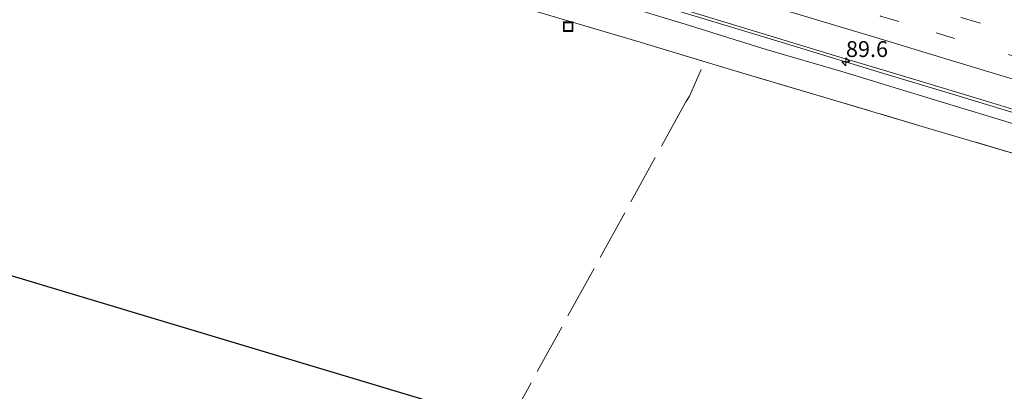
# Model space of a CAD drawing. Units: metres. Extents: x 160000 to 170006, y 449998 to 456250.
# Drawn here: x 164333 to 164488, y 450616 to 450674 of the extents above; entities that cross this region are included whole.
import ezdxf
from ezdxf.enums import TextEntityAlignment as Align

# ---------------------------------------------------------------- set-up
doc = ezdxf.new("R2010")
doc.units = ezdxf.units.M
doc.linetypes.add('IE-TERREINAFSCHEIDING', pattern=[10, 8, -2])
doc.linetypes.add('VW-3-9_STREEP', pattern=[12, 3, -9])
doc.layers.get('0').update_dxf_attribs({"lineweight": 25})
for name, color, linetype, lineweight in [('B-ME-AL-OVERIG-S-B1', 7, 'Continuous', 18), ('B-ME-AM-KILOMETR-S-B1', 7, 'Continuous', 18), ('B-ME-BV-GELEIDECONSTRUCTIE-GELEIDERAIL-L-B1', 213, 'BV-GELEIDERAIL', 18), ('B-ME-GW-KRUINLIJN-L-B1', 93, 'Continuous', 18), ('B-ME-IE-GRASLAND-GV-B6', 93, 'Continuous', 18), ('B-ME-IE-GRONDWERKLIJN-GROND_INGERICHT-GV-B6', 253, 'Continuous', 18), ('B-ME-IE-TERREINAFSCHEIDING-DOORGANG-L-B1', 8, 'IE-TERREINAFSCHEIDING-KUNSTMATIG-OPEN', 18), ('B-ME-IE-TERREINAFSCHEIDING-RASTERHEKWERK-L-B1', 8, 'IE-TERREINAFSCHEIDING', 18), ('B-ME-VH-VERH_SOORT-BITUMEN-GV-B6', 8, 'IE-TERREINAFSCHEIDING-NATUURLIJK-HOUTWAL', 18), ('B-ME-VW-MARKERING-39STREEP-015-L-B1', 255, 'VW-3-9_STREEP', 18), ('B-ME-VW-MARKERING-STREEP-015-L-B1', 7, 'Continuous', 18)]:
    doc.layers.add(name, color=color, linetype=linetype, lineweight=lineweight)
doc.layers.add('B-ME-KG-KADASTRAAL-OPNAMEDTMGRENS-L-B1', color=10, linetype='Continuous')
doc.styles.add('NLCS-ISO', font='NLCS-ISO.TTF')
doc.linetypes.add('BV-GELEIDERAIL', pattern='A,10,-3,[108,NLCS.SHX,S=1,R=0,X=0,Y=0],-3', length=16)
doc.linetypes.add('IE-TERREINAFSCHEIDING-KUNSTMATIG-OPEN', pattern='A,7,-1.5,[67,NLCS.SHX,S=0.75,R=0,X=0,Y=0],-1.5', length=10)
doc.linetypes.add('IE-TERREINAFSCHEIDING-NATUURLIJK-HOUTWAL', pattern='A,7,-1.5,[67,NLCS.SHX,S=0.75,R=45,X=0,Y=0],-1.5,7,-1.5,[70,NLCS.SHX,S=0.75,R=0,X=0,Y=0],-1.5', length=20)

# ---------------------------------------------------------------- blocks, each defined once
blk = doc.blocks.new('hecto')
for p, q in [((0, 0.625), (-0.625, 0)), ((0, -0.625), (0, 0.625)), ((-0.625, 0), (0.625, 0)), ((0.625, 0), (0, -0.625))]:
    blk.add_line(p, q)
blk = doc.blocks.new('put')
for p, q in [((0.75, 0.75), (-0.75, 0.75)), ((-0.75, 0.75), (-0.75, -0.75)), ((0.75, -0.75), (0.75, 0.75)), ((-0.75, -0.75), (0.75, -0.75))]:
    blk.add_line(p, q)
blk.add_lwpolyline([(-0.625, 0.625), (0.625, 0.625), (0.625, -0.625), (-0.625, -0.625)], close=True)

msp = doc.modelspace()

# ---------------------------------------------------------------- linework, layer by layer
at = {"layer": 'B-ME-BV-GELEIDECONSTRUCTIE-GELEIDERAIL-L-B1'}
msp.add_line((164480.029, 450662.591, 11.461), (164483.83, 450661.431, 11.473), dxfattribs=at)
for points in [[(164292.531, 450719.306, 10.479), (164300.195, 450717.091, 10.536), (164315.481, 450712.472, 10.625), (164330.802, 450707.821, 10.728), (164346.092, 450703.176, 10.816), (164361.43, 450698.546, 10.892), (164376.714, 450693.933, 10.985), (164392.011, 450689.281, 11.073), (164407.318, 450684.627, 11.152), (164422.606, 450680.018, 11.218), (164437.926, 450675.375, 11.285), (164453.23, 450670.725, 11.366), (164468.512, 450666.073, 11.421), (164480.029, 450662.591, 11.461)], [(164483.83, 450661.431, 11.473), (164499.128, 450656.813, 11.523), (164514.423, 450652.174, 11.583), (164523.6628, 450649.392, 11.6198)]]:
    msp.add_polyline3d(points, dxfattribs=at)
at = {"layer": 'B-ME-GW-KRUINLIJN-L-B1'}
msp.add_polyline3d([(164522.396, 450647.975, 10.747), (164507.695, 450652.537, 10.803), (164492.051, 450657.196, 10.707), (164476.148, 450662.003, 10.671), (164462.767, 450666.098, 10.636), (164450.836, 450669.607, 10.499), (164438.082, 450673.58, 10.514), (164425.753, 450677.325, 10.332), (164413.231, 450681.026, 10.399), (164401.281, 450684.744, 10.327), (164387.554, 450688.87, 10.22), (164373.021, 450693.272, 10.158), (164360.816, 450696.839, 10.045), (164347.188, 450701.207, 10.035), (164333.14, 450705.414, 9.915), (164318.056, 450710.052, 9.853), (164301.51, 450714.94, 9.719), (164287.393, 450719.106, 9.633), (164273.889, 450723.364, 9.56), (164265.932, 450725.918, 9.492), (164257.548, 450728.467, 9.492), (164248.081, 450730.926, 9.323), (164241.466, 450732.601, 9.298)], dxfattribs=at)
at = {"layer": 'B-ME-IE-GRASLAND-GV-B6'}
for points in [[(164322.568, 450710.779, 9.97), (164335.245, 450706.943, 10.063), (164347.65, 450703.208, 10.147), (164360.168, 450699.401, 10.21), (164372.83, 450695.53, 10.284), (164385.559, 450691.706, 10.346), (164398.209, 450687.843, 10.408), (164410.78, 450684.05, 10.46), (164423.318, 450680.282, 10.518), (164435.88, 450676.454, 10.586), (164449.033, 450672.493, 10.642), (164461.763, 450668.589, 10.698), (164473.881, 450664.958, 10.747), (164485.726, 450661.376, 10.79), (164497.986, 450657.628, 10.836), (164510.445, 450653.87, 10.873), (164523.116, 450649.97, 10.96), (164523.99, 450649.758, 10.951)], [(164333.14, 450705.414, 9.915), (164347.188, 450701.207, 10.035), (164360.816, 450696.839, 10.045), (164373.021, 450693.272, 10.158), (164387.554, 450688.87, 10.22), (164401.281, 450684.744, 10.327), (164413.231, 450681.026, 10.399), (164425.753, 450677.325, 10.332), (164438.082, 450673.58, 10.514), (164450.836, 450669.607, 10.499), (164462.767, 450666.098, 10.636), (164476.148, 450662.003, 10.671), (164492.051, 450657.196, 10.707)], [(164523.99, 450649.758, 10.951), (164522.396, 450647.975, 10.747), (164507.695, 450652.537, 10.803), (164492.051, 450657.196, 10.707), (164476.148, 450662.003, 10.671), (164462.767, 450666.098, 10.636), (164450.836, 450669.607, 10.499), (164438.082, 450673.58, 10.514), (164425.753, 450677.325, 10.332), (164413.231, 450681.026, 10.399), (164401.281, 450684.744, 10.327), (164387.554, 450688.87, 10.22), (164373.021, 450693.272, 10.158), (164360.816, 450696.839, 10.045), (164347.188, 450701.207, 10.035), (164333.14, 450705.414, 9.915)], [(164491.576, 450652.699, 7.969), (164476.472, 450657.17, 7.77), (164460.467, 450661.934, 7.672), (164445.24, 450666.42, 7.656), (164430.46, 450670.879, 7.723), (164415.003, 450675.48, 7.542), (164399.431, 450680.143, 7.347), (164383.15, 450685.017, 7.235), (164367.135, 450689.785, 7.213), (164351.226, 450694.516, 6.921), (164336.037, 450698.994, 6.538), (164320.84, 450703.523, 6.36)]]:
    msp.add_polyline3d(points, dxfattribs=at)
at = {"layer": 'B-ME-IE-GRONDWERKLIJN-GROND_INGERICHT-GV-B6'}
for points in [[(164320.84, 450703.523, 6.36), (164336.037, 450698.994, 6.538), (164351.226, 450694.516, 6.921), (164367.135, 450689.785, 7.213), (164383.15, 450685.017, 7.235), (164399.431, 450680.143, 7.347), (164415.003, 450675.48, 7.542), (164430.46, 450670.879, 7.723), (164445.24, 450666.42, 7.656), (164460.467, 450661.934, 7.672), (164476.472, 450657.17, 7.77), (164491.576, 450652.699, 7.969), (164506.073, 450648.465, 8.237), (164520.76, 450644.234, 8.377)], [(164520.76, 450644.234, 8.377), (164516.509, 450579.609, 7.145), (164410.195, 450610.507, 6.89), (164249.683, 450658.675, 6.297)]]:
    msp.add_polyline3d(points, dxfattribs=at)
at = {"layer": 'B-ME-IE-TERREINAFSCHEIDING-DOORGANG-L-B1'}
msp.add_line((164438.754, 450662.231, 7.415), (164440.607, 450666.43, 7.517), dxfattribs=at)
at = {"layer": 'B-ME-IE-TERREINAFSCHEIDING-RASTERHEKWERK-L-B1'}
for points in [[(164520.76, 450644.234, 8.377), (164506.073, 450648.465, 8.237), (164491.576, 450652.699, 7.969), (164476.472, 450657.17, 7.77), (164460.467, 450661.934, 7.672), (164445.24, 450666.42, 7.656), (164430.46, 450670.879, 7.723), (164415.003, 450675.48, 7.542), (164399.431, 450680.143, 7.347), (164383.15, 450685.017, 7.235), (164367.135, 450689.785, 7.213), (164351.226, 450694.516, 6.921), (164336.037, 450698.994, 6.538), (164320.84, 450703.523, 6.36)], [(164438.754, 450662.231, 7.415), (164438.2, 450661.367, 7.4), (164423.498, 450634.63, 7.07), (164410.195, 450610.507, 6.89)]]:
    msp.add_polyline3d(points, dxfattribs=at)
at = {"layer": 'B-ME-KG-KADASTRAAL-OPNAMEDTMGRENS-L-B1'}
msp.add_polyline3d([(164235.595, 450644.13, 5.237), (164236.751, 450644.967, 6.149), (164236.903, 450645.583, 6.2), (164249.683, 450658.675, 6.297), (164410.195, 450610.507, 6.89), (164516.509, 450579.609, 7.145)], dxfattribs=at)
at = {"layer": 'B-ME-VH-VERH_SOORT-BITUMEN-GV-B6'}
for points in [[(164322.338, 450727.31, 10.335), (164334.631, 450723.597, 10.401), (164346.829, 450719.916, 10.477), (164359.4, 450716.102, 10.552), (164371.796, 450712.36, 10.636), (164384.083, 450708.64, 10.725), (164396.943, 450704.756, 10.79), (164409.462, 450700.959, 10.844), (164422.173, 450697.085, 10.893), (164434.37, 450693.41, 10.956), (164447.02, 450689.589, 11.014), (164459.311, 450685.854, 11.083), (164472.012, 450681.984, 11.129), (164484.346, 450678.279, 11.166), (164497.044, 450674.428, 11.234), (164509.668, 450670.59, 11.271), (164521.807, 450666.927, 11.307), (164528.6646, 450664.7947, 11.3336), (164523.99, 450649.758, 10.951), (164523.116, 450649.97, 10.96), (164510.445, 450653.87, 10.873), (164497.986, 450657.628, 10.836), (164485.726, 450661.376, 10.79)], [(164485.726, 450661.376, 10.79), (164473.881, 450664.958, 10.747), (164461.763, 450668.589, 10.698), (164449.033, 450672.493, 10.642), (164435.88, 450676.454, 10.586), (164423.318, 450680.282, 10.518), (164410.78, 450684.05, 10.46), (164398.209, 450687.843, 10.408), (164385.559, 450691.706, 10.346), (164372.83, 450695.53, 10.284), (164360.168, 450699.401, 10.21), (164347.65, 450703.208, 10.147), (164335.245, 450706.943, 10.063), (164322.568, 450710.779, 9.97)]]:
    msp.add_polyline3d(points, dxfattribs=at)
at = {"layer": 'B-ME-VW-MARKERING-39STREEP-015-L-B1'}
for points in [[(164332.777, 450719.757, 10.359), (164344.174, 450716.28, 10.429), (164355.671, 450712.804, 10.508), (164367.124, 450709.334, 10.557), (164378.587, 450705.881, 10.62), (164390.031, 450702.391, 10.691), (164401.411, 450698.955, 10.741), (164412.835, 450695.457, 10.813), (164424.354, 450691.992, 10.856), (164435.782, 450688.506, 10.917), (164447.12, 450685.092, 10.975), (164458.552, 450681.632, 11.045), (164470.045, 450678.153, 11.082), (164481.742, 450674.592, 11.131), (164490.062, 450672.058, 11.152), (164501.507, 450668.651, 11.201), (164512.945, 450665.131, 11.213), (164524.357, 450661.721, 11.275), (164527.4186, 450660.7869, 11.2815)], [(164331.781, 450716.381, 10.287), (164343.021, 450713.006, 10.353), (164354.661, 450709.411, 10.427), (164366.184, 450705.957, 10.493), (164377.762, 450702.452, 10.54), (164388.854, 450699.072, 10.596), (164400.278, 450695.645, 10.65), (164411.772, 450692.126, 10.716), (164423.292, 450688.656, 10.765), (164434.824, 450685.169, 10.831), (164445.992, 450681.759, 10.876), (164457.34, 450678.34, 10.923), (164468.876, 450674.852, 10.982), (164477.642, 450672.2, 10.994), (164489.047, 450668.801, 11.041), (164500.339, 450665.403, 11.089), (164512.349, 450661.74, 11.132), (164522.935, 450658.519, 11.155), (164526.3894, 450657.4762, 11.166)]]:
    msp.add_polyline3d(points, dxfattribs=at)
at = {"layer": 'B-ME-VW-MARKERING-STREEP-015-L-B1'}
msp.add_polyline3d([(164331.205, 450712.931, 10.151), (164342.051, 450709.647, 10.221), (164353.591, 450706.14, 10.296), (164365.165, 450702.612, 10.341), (164376.382, 450699.225, 10.413), (164388.085, 450695.683, 10.464), (164399.407, 450692.26, 10.522), (164410.819, 450688.782, 10.595), (164422.453, 450685.282, 10.641), (164433.818, 450681.823, 10.694), (164445.155, 450678.377, 10.745), (164456.375, 450674.967, 10.799), (164468.134, 450671.466, 10.837), (164479.67, 450667.973, 10.898), (164490.943, 450664.555, 10.947), (164502.527, 450661.078, 10.979), (164513.987, 450657.57, 11.034), (164525.3509, 450654.1356, 11.0614)], dxfattribs=at)

# ---------------------------------------------------------------- block references
at = {"layer": 'B-ME-AL-OVERIG-S-B1', "rotation": 90}
msp.add_blockref('put', (164419.67, 450673.177, 7.619), dxfattribs=at)
at = {"layer": 'B-ME-AM-KILOMETR-S-B1', "rotation": 90}
msp.add_blockref('hecto', (164463.421, 450667.623, 11.403), dxfattribs=at)

# ---------------------------------------------------------------- texts
at = {"layer": 'B-ME-AM-KILOMETR-S-B1', "ltscale": 0.2, "style": 'NLCS-ISO'}
msp.add_text('89.6', height=2.5, dxfattribs=at).set_placement((164463.421, 450667.623, 11.403), align=Align.BOTTOM_LEFT)

doc.saveas('drawing.dxf')
